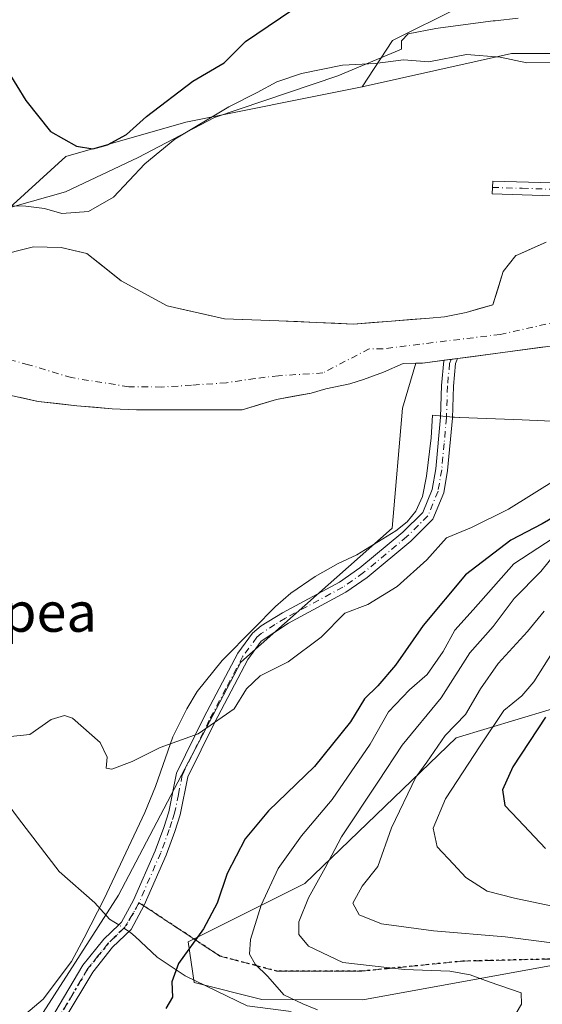
# Model space of a CAD drawing. Units: metres. Extents: x 661974 to 665439, y 4732646 to 4735040.
# Drawn here: x 664979 to 665085, y 4733016 to 4733215 of the extents above; entities that cross this region are included whole.
import ezdxf
from ezdxf.enums import TextEntityAlignment as Align

# ---------------------------------------------------------------- set-up
doc = ezdxf.new("R2010")
doc.units = ezdxf.units.M
doc.header["$MEASUREMENT"] = 0
for name, pattern in [('DGN Style 3', [2.307223458686699, 1.648016756204785, -0.6592067024819142]), ('DGN Style 4', [2.6384748266838614, 1.318413404963828, -0.6592067024819142, 0.001648016756204785, -0.6592067024819142]), ('DGN Style 5', [1.1536117293433497, 0.4944050268614355, -0.6592067024819142])]:
    doc.linetypes.add(name, pattern=pattern)
for name, color, linetype, lineweight in [('Arbolado forestal CxS', 92, 'Continuous', 0), ('Camino Cxs', 7, 'Continuous', 0), ('Camino eje', 30, 'DGN Style 4', 13), ('Corriente natural Cxs', 4, 'Continuous', 13), ('Corriente natural eje', 4, 'DGN Style 4', 0), ('Corriente natural lineal', 142, 'Continuous', 13), ('Corriente natural lineal oculto', 9, 'DGN Style 4', 13), ('Curva de nivel maestra', 30, 'Continuous', 30), ('Curva de nivel normal', 30, 'Continuous', 0), ('Espacio natural protegido', 121, 'Continuous', 13), ('Espacio natural protegido CxS', 121, 'Continuous', 0), ('Pastizal CxS', 92, 'Continuous', 0), ('Prado CxS', 92, 'Continuous', 0), ('Ruta', 7, 'DGN Style 5', 30), ('Senda', 7, 'DGN Style 3', 0), ('Senda no paivmentada conexión', 7, 'DGN Style 3', 0), ('Suelo desnudo CxS', 253, 'Continuous', 0), ('Texto cartográfico', 7, 'Continuous', 0)]:
    doc.layers.add(name, color=color, linetype=linetype, lineweight=lineweight)
doc.styles.add('Style-Arial', font='txt')

# ---------------------------------------------------------------- blocks, each defined once
blk = doc.blocks.new('*U13')
at = {"layer": 'Suelo desnudo CxS', "color": 253, "linetype": 'Continuous', "lineweight": 0}
for points in [[(665085.1403000001, 4733149.0899, 616.9796999999963), (665080.2211999996, 4733148.433, 616.835699999996), (665075.3021999998, 4733147.7762, 616.4235000000045), (665070.3831000002, 4733147.1194, 616.3185999999987), (665065.4639999998, 4733146.4626, 616.3356000000058), (665060.5449999999, 4733145.8058, 616.1705999999976), (665059.2284000004, 4733145.7784, 616.0770000000048), (665056.6814000001, 4733145.725299999, 615.9318000000058), (665052.6552999998, 4733143.9749, 615.8594000000012), (665048.6337000001, 4733142.4932, 615.9070000000065), (665045.8820000002, 4733141.646500001, 616.25), (665041.0136000002, 4733140.588199999, 616.4933000000019), (665038.0503000002, 4733139.7415, 616.642399999997), (665034.5577999996, 4733139.1065, 616.651199999993), (665031.0652999999, 4733138.4715, 616.6855000000069), (665027.5728000002, 4733137.4132, 616.9857000000047), (665024.0802999996, 4733136.354900001, 617.5005999999995), (665021.0110999999, 4733136.354900001, 617.4609000000055), (665017.9419, 4733136.354900001, 617.390400000004), (665013.8143999996, 4733136.354900001, 617.4741000000067), (665009.6869000001, 4733136.354900001, 617.7817000000068), (665006.1944000004, 4733136.354900001, 617.9916999999987), (665002.7018999998, 4733136.354900001, 617.983600000007), (664997.8334999997, 4733136.566500001, 618.443499999994), (664994.2352, 4733136.884, 618.380799999999), (664990.6369000003, 4733137.201500001, 618.2701999999991), (664986.7210999997, 4733137.6249, 618.1095000000059), (664982.8052000003, 4733138.0482, 617.9428999999947), (664978.9951999999, 4733138.894900001, 617.7396000000008)], [(664978.1403999999, 4733168.3991, 617.1906000000017), (664981.9106999999, 4733169.325099999, 617.6484000000055), (664984.6887999997, 4733169.259, 617.7930000000051), (664987.4669000005, 4733169.1929, 617.9756000000052), (664990.0729, 4733168.594699999, 617.7502999999997), (664992.6788999997, 4733167.996400001, 617.5132000000012), (664996.1584000001, 4733165.221200001, 617.392200000002), (664999.6377999998, 4733162.446000001, 617.7167000000045), (665002.7246000003, 4733160.770300001, 617.702099999995), (665005.8114, 4733159.094599999, 617.7461000000039), (665008.8981999997, 4733157.4189, 617.792100000006), (665012.7788000006, 4733156.536900001, 617.7409999999945), (665016.6593000004, 4733155.654999999, 617.6589999999997), (665020.5399000002, 4733154.773, 617.5206999999937), (665024.2000000002, 4733154.640699999, 617.4453000000067), (665027.8601000002, 4733154.508500001, 617.318499999994), (665031.5202000003, 4733154.3762, 617.2482000000019), (665035.2905000001, 4733154.2108, 617.2111000000004), (665039.0608000001, 4733154.045499999, 617.1610999999976), (665042.8311000002, 4733153.880100001, 617.0678000000044), (665046.6014, 4733153.7147, 616.9918999999937), (665050.4501999998, 4733154.019300001, 616.9569999999949), (665054.2989999996, 4733154.323899999, 616.9094000000041), (665058.1478000004, 4733154.6284, 616.8573000000034), (665061.9966000002, 4733154.933, 616.8316000000051), (665064.9900000002, 4733155.1699, 616.8536000000023), (665069.4217999997, 4733156.029800001, 616.9428000000044), (665072.1163999997, 4733156.832000001, 617.023000000001), (665074.8108999999, 4733157.634199999, 617.1010999999999), (665075.8579000002, 4733161.005200001, 617.1674999999959), (665076.9049000005, 4733164.3762, 617.2951999999932), (665079.4448999995, 4733167.551200001, 617.4177999999956), (665079.8197, 4733167.7192, 617.424199999994), (665082.7015000005, 4733169.0111, 617.5138000000006), (665085.5832000002, 4733170.3029, 617.7128999999986)]]:
    blk.add_polyline3d(points, dxfattribs=at)
blk = doc.blocks.new('*U15')
at = {"layer": 'Espacio natural protegido CxS', "color": 121, "linetype": 'Continuous', "lineweight": 0, "flags": 128}
for points in [[(665094.3005000005, 4733133.7653), (665080.7385, 4733134.353599999), (665068.1166000012, 4733134.788400001), (665068.0202000006, 4733134.792099999), (665067.0415000012, 4733134.864299999), (665066.7281000002, 4733134.908100001), (665062.6020000004, 4733135.310599999), (665062.3388999995, 4733130.690800001), (665061.3427999989, 4733122.927900001), (665060.5307999998, 4733118.848900001), (665059.1878000002, 4733115.903), (665057.4478000012, 4733113.711), (665055.1927999998, 4733111.890100001), (665047.2699000008, 4733107.0383), (665043.4850000016, 4733105.314300002), (665038.8281000007, 4733102.684400001), (665033.9301000009, 4733099.288600001), (665030.8020999993, 4733096.561599999), (665026.4331999993, 4733092.1598), (665020.0672000007, 4733085.688899999), (665014.9722999994, 4733079.3691), (665012.8753000014, 4733075.9002), (665010.0573000005, 4733070.259299999), (665006.5612000009, 4733060.1624), (665004.427199999, 4733054.944499999), (664996.1812000007, 4733037.489900001), (664992.1341999992, 4733029.539999999), (664989.5532000011, 4733024.792099999), (664983.8461999987, 4733017.191299999), (664980.3412, 4733014.203400001)], [(664971.3551999996, 4733175.6856), (664988.3345000001, 4733180.429099999), (665003.0334000011, 4733187.4109), (665018.4675000012, 4733195.495100001), (665043.4557999992, 4733203.946799999), (665056.3347999996, 4733209.334799998), (665056.2967999991, 4733210.9838), (665057.6591999996, 4733212.405099999), (665063.2562000002, 4733213.4924), (665064.1824000002, 4733213.6425), (665074.8402000002, 4733215.0283), (665075.2278, 4733215.0736), (665079.9247000008, 4733215.560500001)]]:
    blk.add_lwpolyline(points, dxfattribs=at)

msp = doc.modelspace()

# ---------------------------------------------------------------- linework, layer by layer
at = {"layer": 'Arbolado forestal CxS', "color": 92, "linetype": 'Continuous', "lineweight": 0}
for points in [[(665248.7374999998, 4733530.155300001, 620.4731000000029), (665244.8356999997, 4733520.396299999, 626.396900000007), (665246.5680999998, 4733497.864700001, 621.9366000000009), (665250.0329, 4733470.132099999, 620.0105999999942), (665250.0329, 4733442.4005, 623.029999999999), (665253.4965000004, 4733416.401900001, 620.6362999999983), (665251.7644999997, 4733392.136700001, 622.7122999999992), (665258.6945000002, 4733366.1391, 621.4018000000069), (665255.2291000001, 4733345.339500001, 621.6699999999983), (665253.4959000006, 4733321.074899999, 621.2819000000018), (665250.0318999998, 4733289.876499999, 620.8358000000007), (665236.1716999998, 4733256.945699999, 621.0706000000064), (665206.7219000002, 4733234.4147, 620.5721000000049), (665179.0033, 4733217.082900001, 620.5337000000001), (665142.6237000005, 4733210.1511, 620.3285000000033), (665111.4411000004, 4733208.4187, 619.6855999999971), (665078.5255000005, 4733208.4199, 620.2930999999953), (665048.3399, 4733201.7095, 619.3497000000061)], [(664977.8816999998, 4733005.250499999, 622.7427000000025), (664999.0746999999, 4733038.2303, 622.3157999999967), (665023.8006999996, 4733085.344699999, 619.142200000002), (665054.4133000001, 4733112.4343, 619.1463999999978), (665056.4846999999, 4733136.7049, 618.8948999999993), (665059.2284000004, 4733145.7784, 616.0770000000048), (665060.5449999999, 4733145.8058, 616.1705999999976), (665109.7355000004, 4733152.3739, 616.9507000000012), (665138.6112000003, 4733155.2983, 617.4536999999982), (665175.7298999998, 4733164.3575, 617.3883999999962), (665180.7801000001, 4733165.590100001, 617.6172999999981), (665186.6001000004, 4733169.280099999, 617.4275999999954), (665191.6201, 4733176.870100001, 617.9138999999996), (665196.1201, 4733179.130100001, 617.8132999999943), (665205.3000999996, 4733180.8301, 617.5197999999946), (665213.7200999996, 4733183.0601, 616.8705999999949), (665230.8163999999, 4733192.7851, 616.8462000000001), (665231.3701, 4733193.100099999, 616.841499999995), (665242.2801000001, 4733201.3101, 616.8263000000006), (665276.1801000005, 4733234.9101, 617.6970000000001)], [(665276.1801000005, 4733234.9101, 617.6970000000001), (665242.2801000001, 4733201.3101, 616.8263000000006), (665231.3701, 4733193.100099999, 616.841499999995), (665230.8163999999, 4733192.7851, 616.8462000000001), (665213.7200999996, 4733183.0601, 616.8705999999949), (665205.3000999996, 4733180.8301, 617.5197999999946), (665196.1201, 4733179.130100001, 617.8132999999943), (665191.6201, 4733176.870100001, 617.9138999999996), (665186.6001000004, 4733169.280099999, 617.4275999999954), (665180.7801000001, 4733165.590100001, 617.6172999999981), (665175.7298999998, 4733164.3575, 617.3883999999962), (665138.6112000003, 4733155.2983, 617.4536999999982), (665109.7355000004, 4733152.3739, 616.9507000000012), (665060.5449999999, 4733145.8058, 616.1705999999976), (665059.2284000004, 4733145.7784, 616.0770000000048)], [(665092.0595000006, 4732995.817500001, 646.5815000000002), (665098.6300999997, 4733024.561899999, 639.4130000000005), (665087.3800999997, 4733024.0933, 638.5271000000066), (665048.5257000001, 4733017.0273, 632.6591999999946), (665028.0790999997, 4733017.103900001, 629.0007000000041), (665014.3812999995, 4733020.562100001, 625.3942999999999), (665013.1442999998, 4733028.749100001, 624.217499999999), (665036.7521000003, 4733040.585300001, 632.6545999999944), (665067.3649000004, 4733070.030900001, 639.6600000000036), (665098.7383000003, 4733079.4619, 653.9458000000013), (665103.3535000002, 4733096.110300001, 650.1953000000067), (665113.7515000004, 4733110.381899999, 645.7243000000017), (665126.7585000005, 4733122.186100001, 629.4291999999987), (665151.1180999996, 4733136.8541, 625.0877999999939), (665170.1941000001, 4733136.125700001, 649.4066000000021), (665193.5865000002, 4733139.9671, 658.4667999999947), (665214.1914999997, 4733152.623299999, 654.2967999999964), (665245.4621000001, 4733170.029300001, 654.4324000000051), (665270.5279000001, 4733182.176100001, 664.7786000000051), (665298.5528999995, 4733202.031099999, 668.6434000000008), (665305.8126999997, 4733214.942700001, 664.8053000000073), (665319.4726999998, 4733226.130100001, 666.4894999999962)], [(665319.4726999998, 4733226.130100001, 666.4894999999962), (665305.8126999997, 4733214.942700001, 664.8053000000073), (665298.5528999995, 4733202.031099999, 668.6434000000008), (665270.5279000001, 4733182.176100001, 664.7786000000051), (665245.4621000001, 4733170.029300001, 654.4324000000051), (665214.1914999997, 4733152.623299999, 654.2967999999964), (665193.5865000002, 4733139.9671, 658.4667999999947), (665170.1941000001, 4733136.125700001, 649.4066000000021), (665151.1180999996, 4733136.8541, 625.0877999999939), (665126.7585000005, 4733122.186100001, 629.4291999999987), (665113.7515000004, 4733110.381899999, 645.7243000000017), (665103.3535000002, 4733096.110300001, 650.1953000000067), (665098.7383000003, 4733079.4619, 653.9458000000013), (665067.3649000004, 4733070.030900001, 639.6600000000036), (665036.7521000003, 4733040.585300001, 632.6545999999944), (665013.1442999998, 4733028.749100001, 624.217499999999), (665014.3812999995, 4733020.562100001, 625.3942999999999), (665028.0790999997, 4733017.103900001, 629.0007000000041), (665048.5257000001, 4733017.0273, 632.6591999999946), (665087.3800999997, 4733024.0933, 638.5271000000066), (665098.6300999997, 4733024.561899999, 639.4130000000005), (665092.0595000006, 4732995.817500001, 646.5815000000002)], [(665319.4726999998, 4733226.130100001, 666.4894999999962), (665305.8126999997, 4733214.942700001, 664.8053000000073), (665298.5528999995, 4733202.031099999, 668.6434000000008), (665270.5279000001, 4733182.176100001, 664.7786000000051), (665245.4621000001, 4733170.029300001, 654.4324000000051), (665214.1914999997, 4733152.623299999, 654.2967999999964), (665193.5865000002, 4733139.9671, 658.4667999999947), (665170.1941000001, 4733136.125700001, 649.4066000000021), (665151.1180999996, 4733136.8541, 625.0877999999939), (665126.7585000005, 4733122.186100001, 629.4291999999987), (665113.7515000004, 4733110.381899999, 645.7243000000017), (665103.3535000002, 4733096.110300001, 650.1953000000067), (665098.7383000003, 4733079.4619, 653.9458000000013), (665067.3649000004, 4733070.030900001, 639.6600000000036), (665036.7521000003, 4733040.585300001, 632.6545999999944), (665013.1442999998, 4733028.749100001, 624.217499999999), (665014.3812999995, 4733020.562100001, 625.3942999999999), (665028.0790999997, 4733017.103900001, 629.0007000000041), (665048.5257000001, 4733017.0273, 632.6591999999946), (665087.3800999997, 4733024.0933, 638.5271000000066), (665098.6300999997, 4733024.561899999, 639.4130000000005), (665092.0595000006, 4732995.817500001, 646.5815000000002)], [(665319.4726999998, 4733226.130100001, 666.4894999999962), (665305.8126999997, 4733214.942700001, 664.8053000000073), (665298.5528999995, 4733202.031099999, 668.6434000000008), (665270.5279000001, 4733182.176100001, 664.7786000000051), (665245.4621000001, 4733170.029300001, 654.4324000000051), (665214.1914999997, 4733152.623299999, 654.2967999999964), (665193.5865000002, 4733139.9671, 658.4667999999947), (665170.1941000001, 4733136.125700001, 649.4066000000021), (665151.1180999996, 4733136.8541, 625.0877999999939), (665126.7585000005, 4733122.186100001, 629.4291999999987), (665113.7515000004, 4733110.381899999, 645.7243000000017), (665103.3535000002, 4733096.110300001, 650.1953000000067), (665098.7383000003, 4733079.4619, 653.9458000000013), (665067.3649000004, 4733070.030900001, 639.6600000000036), (665036.7521000003, 4733040.585300001, 632.6545999999944), (665013.1442999998, 4733028.749100001, 624.217499999999), (665014.3812999995, 4733020.562100001, 625.3942999999999), (665028.0790999997, 4733017.103900001, 629.0007000000041), (665048.5257000001, 4733017.0273, 632.6591999999946), (665087.3800999997, 4733024.0933, 638.5271000000066), (665098.6300999997, 4733024.561899999, 639.4130000000005), (665092.0595000006, 4732995.817500001, 646.5815000000002)], [(664969.3857000006, 4733170.291300001, 619.0158999999985), (664988.4417000003, 4733187.6227, 624.6573000000062), (665012.6955000004, 4733194.5549, 622.5406999999977), (665047.3428999997, 4733201.487700001, 619.2679999999964), (665048.3399, 4733201.7095, 619.3497000000061), (665078.5255000005, 4733208.4199, 620.2930999999953), (665111.4411000004, 4733208.4187, 619.6855999999971), (665142.6237000005, 4733210.1511, 620.3285000000033), (665179.0033, 4733217.082900001, 620.5337000000001)], [(665048.3399, 4733201.7095, 619.3497000000061), (665047.3428999997, 4733201.487700001, 619.2679999999964), (665012.6955000004, 4733194.5549, 622.5406999999977), (664988.4417000003, 4733187.6227, 624.6573000000062), (664969.3857000006, 4733170.291300001, 619.0158999999985), (664952.3069000002, 4733162.3179, 623.7317000000039)], [(665085.5832000002, 4733170.3029, 617.7128999999986), (665079.8197, 4733167.7192, 617.424199999994), (665079.4448999995, 4733167.551200001, 617.4177999999956), (665076.9049000005, 4733164.3762, 617.2951999999932), (665074.8108999999, 4733157.634199999, 617.1010999999999), (665069.4217999997, 4733156.029800001, 616.9428000000044), (665064.9900000002, 4733155.1699, 616.8536000000023), (665061.9966000002, 4733154.933, 616.8316000000051), (665046.6014, 4733153.7147, 616.9918999999937), (665031.5202000003, 4733154.3762, 617.2482000000019), (665020.5399000002, 4733154.773, 617.5206999999937), (665008.8981999997, 4733157.4189, 617.792100000006), (664999.6377999998, 4733162.446000001, 617.7167000000045), (664992.6788999997, 4733167.996400001, 617.5132000000012), (664987.4669000005, 4733169.1929, 617.9756000000052), (664981.9106999999, 4733169.325099999, 617.6484000000055), (664974.3700000001, 4733167.473099999, 617.1450999999943)], [(665085.5832000002, 4733170.3029, 617.7128999999986), (665079.8197, 4733167.7192, 617.424199999994), (665079.4448999995, 4733167.551200001, 617.4177999999956), (665076.9049000005, 4733164.3762, 617.2951999999932), (665074.8108999999, 4733157.634199999, 617.1010999999999), (665069.4217999997, 4733156.029800001, 616.9428000000044), (665064.9900000002, 4733155.1699, 616.8536000000023), (665061.9966000002, 4733154.933, 616.8316000000051), (665046.6014, 4733153.7147, 616.9918999999937), (665031.5202000003, 4733154.3762, 617.2482000000019), (665020.5399000002, 4733154.773, 617.5206999999937), (665008.8981999997, 4733157.4189, 617.792100000006), (664999.6377999998, 4733162.446000001, 617.7167000000045), (664992.6788999997, 4733167.996400001, 617.5132000000012), (664987.4669000005, 4733169.1929, 617.9756000000052), (664981.9106999999, 4733169.325099999, 617.6484000000055), (664974.3700000001, 4733167.473099999, 617.1450999999943)], [(665059.2284000004, 4733145.7784, 616.0770000000048), (665056.4846999999, 4733136.7049, 618.8948999999993), (665054.4133000001, 4733112.4343, 619.1463999999978), (665023.8006999996, 4733085.344699999, 619.142200000002), (664999.0746999999, 4733038.2303, 622.3157999999967), (664977.8816999998, 4733005.250499999, 622.7427000000025), (664942.5591000002, 4733000.5405, 619.8276000000042), (664931.9621000001, 4732980.517300001, 619.1503999999986), (664865.2994999997, 4732910.1985, 617.369000000006), (664845.5484999996, 4732867.0745, 617.0475000000006), (664816.0333000004, 4732809.6975, 616.9471000000049), (664748.5528999995, 4732724.5601, 615.9774999999936), (664737.9978999998, 4732709.786, 615.8372999999992)], [(664975.1852000002, 4733139.7415, 617.5264000000025), (664982.8052000003, 4733138.0482, 617.9428999999947), (664990.6369000003, 4733137.201500001, 618.2701999999991), (664997.8334999997, 4733136.566500001, 618.443499999994), (665002.7018999998, 4733136.354900001, 617.983600000007), (665009.6869000001, 4733136.354900001, 617.7817000000068), (665017.9419, 4733136.354900001, 617.390400000004), (665024.0802999996, 4733136.354900001, 617.5005999999995), (665031.0652999999, 4733138.4715, 616.6855000000069), (665038.0503000002, 4733139.7415, 616.642399999997), (665041.0136000002, 4733140.588199999, 616.4933000000019), (665045.8820000002, 4733141.646500001, 616.25), (665048.6337000001, 4733142.4932, 615.9070000000065), (665052.6552999998, 4733143.9749, 615.8594000000012), (665056.6814000001, 4733145.725299999, 615.9318000000058), (665059.2284000004, 4733145.7784, 616.0770000000048), (665056.4846999999, 4733136.7049, 618.8948999999993), (665054.4133000001, 4733112.4343, 619.1463999999978), (665023.8006999996, 4733085.344699999, 619.142200000002), (664999.0746999999, 4733038.2303, 622.3157999999967), (664977.8816999998, 4733005.250499999, 622.7427000000025)], [(665059.2284000004, 4733145.7784, 616.0770000000048), (665056.6814000001, 4733145.725299999, 615.9318000000058), (665052.6552999998, 4733143.9749, 615.8594000000012), (665048.6337000001, 4733142.4932, 615.9070000000065), (665045.8820000002, 4733141.646500001, 616.25), (665041.0136000002, 4733140.588199999, 616.4933000000019), (665038.0503000002, 4733139.7415, 616.642399999997), (665031.0652999999, 4733138.4715, 616.6855000000069), (665024.0802999996, 4733136.354900001, 617.5005999999995), (665017.9419, 4733136.354900001, 617.390400000004), (665009.6869000001, 4733136.354900001, 617.7817000000068), (665002.7018999998, 4733136.354900001, 617.983600000007), (664997.8334999997, 4733136.566500001, 618.443499999994), (664990.6369000003, 4733137.201500001, 618.2701999999991), (664982.8052000003, 4733138.0482, 617.9428999999947), (664975.1852000002, 4733139.7415, 617.5264000000025)]]:
    msp.add_polyline3d(points, dxfattribs=at)
at = {"layer": 'Camino Cxs', "color": 7, "linetype": 'Continuous', "lineweight": 0}
for points in [[(665086.8101000005, 4733179.6801, 621.6346999999951), (665074.6700999998, 4733180.0601, 618.8444000000018), (665074.7500999998, 4733182.6501, 619.026199999993), (665086.7500999998, 4733182.280099999, 620.0262999999978)], [(665086.8101000005, 4733179.6801, 621.6346999999951), (665074.6700999998, 4733180.0601, 618.8444000000018), (665074.7500999998, 4733182.6501, 619.026199999993), (665086.7500999998, 4733182.280099999, 620.0262999999978)], [(664986.1801000005, 4733014.450099999, 624.5310000000027), (664991.9001000002, 4733024.040100001, 624.7084999999934), (664996.1201, 4733029.270099999, 624.9879999999976), (664999.1201, 4733032.190099999, 624.4303000000073), (664999.7001, 4733032.7601, 624.2301000000007), (665002.1401000004, 4733037.210100001, 623.6751999999979), (665006.5100999996, 4733047.200099999, 623.9048000000039), (665008.2200999996, 4733051.890100001, 623.4781999999977), (665009.2500999998, 4733055.0701, 623.4934999999969), (665010.8400999998, 4733062.9001, 620.9976000000024), (665016.3601000002, 4733074.120100001, 621.6775000000052), (665023.2202000003, 4733087.1501, 621.4348000000027), (665026.1901000004, 4733091.220100001, 622.1861999999965), (665027.9601999996, 4733092.670100001, 621.9519), (665032.2401000002, 4733095.280099999, 620.7817000000068), (665043.8002000004, 4733101.520099999, 622.2915999999968), (665047.9001000002, 4733104.390100001, 622.5963000000047), (665056.6101000002, 4733111.610099999, 623.0095000000001), (665060.6402000004, 4733115.620100001, 622.8583000000071), (665062.5401, 4733120.2501, 621.3399000000063), (665063.2600999996, 4733124.4101, 620.7495999999956), (665064.2100999998, 4733134.850099999, 626.7011000000057), (665064.4001000002, 4733141.270099999, 625.1720999999961), (665064.8902000004, 4733146.280099999, 619.2320999999939), (665064.9310999997, 4733146.3914, 619.0923000000039), (665066.3459000001, 4733146.580399999, 619.0476000000053), (665067.6595000002, 4733146.755799999, 619.0666999999958), (665067.2500999998, 4733145.710100001, 620.3329999999987), (665066.8000999996, 4733141.120100001, 626.3816999999982), (665066.6101000002, 4733134.710100001, 629.7228000000032), (665065.6401000004, 4733124.100099999, 620.3199000000022), (665064.8601000002, 4733119.5801, 621.5829999999987), (665062.6801000005, 4733114.2601, 623.823900000003), (665058.2301000003, 4733109.8301, 624.9704999999958), (665049.3602, 4733102.4801, 624.0745000000024), (665045.0601000005, 4733099.470100001, 623.6744999999937), (665033.4401000004, 4733093.200099999, 620.874299999996), (665027.9501, 4733089.5601, 622.2758000000031), (665025.2600999996, 4733085.880100001, 622.1092999999964), (665018.5000999998, 4733073.030099999, 621.2189999999973), (665013.1300999997, 4733062.120100001, 621.9287999999942), (665011.5800999999, 4733054.460100001, 624.5427000000054), (665010.4901000002, 4733051.110099999, 624.4933000000019), (665008.7401000002, 4733046.3101, 624.2701999999991), (665004.3000999996, 4733036.1501, 623.9464000000007), (665001.6300999997, 4733031.290100001, 624.0035999999964), (664997.9001000002, 4733027.6501, 624.7877000000008), (664993.8800999997, 4733022.6601, 625.2593999999954), (664988.1201, 4733013.0101, 624.466499999995)], [(664986.1801000005, 4733014.450099999, 624.5310000000027), (664991.9001000002, 4733024.040100001, 624.7084999999934), (664996.1201, 4733029.270099999, 624.9879999999976), (664999.1201, 4733032.190099999, 624.4303000000073), (664999.7001, 4733032.7601, 624.2301000000007), (665002.1401000004, 4733037.210100001, 623.6751999999979), (665006.5100999996, 4733047.200099999, 623.9048000000039), (665008.2200999996, 4733051.890100001, 623.4781999999977), (665009.2500999998, 4733055.0701, 623.4934999999969), (665010.8400999998, 4733062.9001, 620.9976000000024), (665016.3601000002, 4733074.120100001, 621.6775000000052), (665023.2202000003, 4733087.1501, 621.4348000000027), (665026.1901000004, 4733091.220100001, 622.1861999999965), (665027.9601999996, 4733092.670100001, 621.9519), (665032.2401000002, 4733095.280099999, 620.7817000000068), (665043.8002000004, 4733101.520099999, 622.2915999999968), (665047.9001000002, 4733104.390100001, 622.5963000000047), (665056.6101000002, 4733111.610099999, 623.0095000000001), (665060.6402000004, 4733115.620100001, 622.8583000000071), (665062.5401, 4733120.2501, 621.3399000000063), (665063.2600999996, 4733124.4101, 620.7495999999956), (665064.2100999998, 4733134.850099999, 626.7011000000057), (665064.4001000002, 4733141.270099999, 625.1720999999961), (665064.8902000004, 4733146.280099999, 619.2320999999939), (665064.9310999997, 4733146.3914, 619.0923000000039), (665066.3459000001, 4733146.580399999, 619.0476000000053), (665067.6595000002, 4733146.755799999, 619.0666999999958), (665067.2500999998, 4733145.710100001, 620.3329999999987), (665066.8000999996, 4733141.120100001, 626.3816999999982), (665066.6101000002, 4733134.710100001, 629.7228000000032), (665065.6401000004, 4733124.100099999, 620.3199000000022), (665064.8601000002, 4733119.5801, 621.5829999999987), (665062.6801000005, 4733114.2601, 623.823900000003), (665058.2301000003, 4733109.8301, 624.9704999999958), (665049.3602, 4733102.4801, 624.0745000000024), (665045.0601000005, 4733099.470100001, 623.6744999999937), (665033.4401000004, 4733093.200099999, 620.874299999996), (665027.9501, 4733089.5601, 622.2758000000031), (665025.2600999996, 4733085.880100001, 622.1092999999964), (665018.5000999998, 4733073.030099999, 621.2189999999973), (665013.1300999997, 4733062.120100001, 621.9287999999942), (665011.5800999999, 4733054.460100001, 624.5427000000054), (665010.4901000002, 4733051.110099999, 624.4933000000019), (665008.7401000002, 4733046.3101, 624.2701999999991), (665004.3000999996, 4733036.1501, 623.9464000000007), (665001.6300999997, 4733031.290100001, 624.0035999999964), (664997.9001000002, 4733027.6501, 624.7877000000008), (664993.8800999997, 4733022.6601, 625.2593999999954), (664988.1201, 4733013.0101, 624.466499999995)]]:
    msp.add_polyline3d(points, dxfattribs=at)
at = {"layer": 'Camino eje', "color": 30, "linetype": 'DGN Style 4', "lineweight": 13}
for points in [[(665074.7100999998, 4733181.3551, 618.9269000000058), (665080.7100999998, 4733181.170100001, 620.1193000000058), (665086.7801000001, 4733180.9801, 620.8271999999997), (665100.2801000001, 4733182.0351, 620.7406000000046), (665106.4851000002, 4733183.5001, 620.3696000000054), (665118.5950999996, 4733187.5551, 619.3975000000064), (665121.0651000004, 4733187.960100001, 619.4645000000019), (665123.3651000002, 4733188.340100001, 619.5244999999995), (665130.3951000003, 4733188.7751, 619.5893999999971), (665137.4650999998, 4733189.210100001, 620.0696999999927), (665142.6801000005, 4733190.405099999, 620.0412000000069), (665147.4501, 4733192.590100001, 619.0767999999953), (665152.5351, 4733196.1801, 619.1551999999938), (665159.3701, 4733203.6851, 621.0527000000002), (665161.1300999997, 4733205.610099999, 621.3427999999985), (665162.9351000005, 4733207.5801, 621.0179000000062), (665164.6851000005, 4733209.1501, 621.1679000000004), (665166.5401, 4733210.8201, 620.9872999999934), (665168.5401, 4733212.215100001, 620.797200000001), (665170.6801000005, 4733213.7051, 621.3850999999995), (665175.5751, 4733216.220100001, 621.9728999999934), (665188.6951000001, 4733222.1351, 621.1527999999962), (665193.4896999998, 4733224.068700001, 620.7451000000001)], [(665066.3459000001, 4733146.580399999, 619.0476000000053), (665066.0481000004, 4733145.7697, 620.0736999999936), (665065.6001000004, 4733141.1951, 625.7590999999958), (665065.4101, 4733134.780099999, 628.2081000000035), (665064.9351000005, 4733129.5601, 623.1441999999952), (665064.4501, 4733124.255100001, 620.5498999999982), (665063.7001, 4733119.915100001, 621.4122000000061), (665061.6601, 4733114.940099999, 623.1883999999991), (665057.4200999998, 4733110.720100001, 623.623900000006), (665048.6300999997, 4733103.4351, 623.2495999999956), (665044.4301000005, 4733100.495100001, 622.8905999999988), (665032.8400999998, 4733094.2401, 620.6733999999997), (665030.7001, 4733092.9351, 621.0402999999933), (665027.9550999999, 4733091.1151, 622.0895000000019), (665027.0701000001, 4733090.390100001, 622.1952000000019), (665024.2401000002, 4733086.515100001, 621.766300000003), (665020.8101000005, 4733080.0001, 621.966499999995), (665017.4301000005, 4733073.575099999, 620.9502999999969), (665011.9851000002, 4733062.5101, 621.0347999999941), (665011.1901000004, 4733058.595100001, 623.593200000003), (665010.4151, 4733054.765100001, 624.032600000006), (665009.8701, 4733053.090100001, 623.9208999999975), (665009.3551000003, 4733051.5001, 623.9673000000039), (665007.6250999998, 4733046.755100001, 623.6855000000069), (665003.2200999996, 4733036.6801, 623.640400000004)], [(665003.2200999996, 4733036.6801, 623.640400000004), (665002.0000999998, 4733034.4551, 623.573000000004), (665000.3589000005, 4733031.725099999, 624.1716000000015), (664998.5100999996, 4733029.920100001, 624.738599999997), (664997.0100999996, 4733028.460100001, 624.8179999999993), (664995.0000999998, 4733025.965100001, 625.1589999999997), (664992.8901000004, 4733023.350099999, 624.8723999999929), (664987.1501000002, 4733013.7301, 624.199099999998)]]:
    msp.add_polyline3d(points, dxfattribs=at)
at = {"layer": 'Corriente natural Cxs', "color": 4, "linetype": 'Continuous', "lineweight": 13}
for points in [[(664974.3700000001, 4733167.473099999, 617.1450999999943), (664981.9106999999, 4733169.325099999, 617.6484000000055), (664987.4669000005, 4733169.1929, 617.9756000000052), (664992.6788999997, 4733167.996400001, 617.5132000000012), (664999.6377999998, 4733162.446000001, 617.7167000000045), (665008.8981999997, 4733157.4189, 617.792100000006), (665020.5399000002, 4733154.773, 617.5206999999937), (665031.5202000003, 4733154.3762, 617.2482000000019), (665046.6014, 4733153.7147, 616.9918999999937), (665061.9966000002, 4733154.933, 616.8316000000051), (665064.9900000002, 4733155.1699, 616.8536000000023), (665069.4217999997, 4733156.029800001, 616.9428000000044), (665074.8108999999, 4733157.634199999, 617.1010999999999), (665076.9049000005, 4733164.3762, 617.2951999999932), (665079.4448999995, 4733167.551200001, 617.4177999999956), (665079.8197, 4733167.7192, 617.424199999994), (665085.5832000002, 4733170.3029, 617.7128999999986)], [(664974.3700000001, 4733167.473099999, 617.1450999999943), (664981.9106999999, 4733169.325099999, 617.6484000000055), (664987.4669000005, 4733169.1929, 617.9756000000052), (664992.6788999997, 4733167.996400001, 617.5132000000012), (664999.6377999998, 4733162.446000001, 617.7167000000045), (665008.8981999997, 4733157.4189, 617.792100000006), (665020.5399000002, 4733154.773, 617.5206999999937), (665031.5202000003, 4733154.3762, 617.2482000000019), (665046.6014, 4733153.7147, 616.9918999999937), (665061.9966000002, 4733154.933, 616.8316000000051), (665064.9900000002, 4733155.1699, 616.8536000000023), (665069.4217999997, 4733156.029800001, 616.9428000000044), (665074.8108999999, 4733157.634199999, 617.1010999999999), (665076.9049000005, 4733164.3762, 617.2951999999932), (665079.4448999995, 4733167.551200001, 617.4177999999956), (665079.8197, 4733167.7192, 617.424199999994), (665085.5832000002, 4733170.3029, 617.7128999999986)], [(665109.7355000004, 4733152.3739, 616.9507000000012), (665060.5449999999, 4733145.8058, 616.1705999999976), (665059.2284000004, 4733145.7784, 616.0770000000048), (665056.6814000001, 4733145.725299999, 615.9318000000058), (665052.6552999998, 4733143.9749, 615.8594000000012), (665048.6337000001, 4733142.4932, 615.9070000000065), (665045.8820000002, 4733141.646500001, 616.25), (665041.0136000002, 4733140.588199999, 616.4933000000019), (665038.0503000002, 4733139.7415, 616.642399999997), (665031.0652999999, 4733138.4715, 616.6855000000069), (665024.0802999996, 4733136.354900001, 617.5005999999995), (665017.9419, 4733136.354900001, 617.390400000004), (665009.6869000001, 4733136.354900001, 617.7817000000068), (665002.7018999998, 4733136.354900001, 617.983600000007), (664997.8334999997, 4733136.566500001, 618.443499999994), (664990.6369000003, 4733137.201500001, 618.2701999999991), (664982.8052000003, 4733138.0482, 617.9428999999947), (664975.1852000002, 4733139.7415, 617.5264000000025)], [(665109.7355000004, 4733152.3739, 616.9507000000012), (665060.5449999999, 4733145.8058, 616.1705999999976), (665059.2284000004, 4733145.7784, 616.0770000000048), (665056.6814000001, 4733145.725299999, 615.9318000000058), (665052.6552999998, 4733143.9749, 615.8594000000012), (665048.6337000001, 4733142.4932, 615.9070000000065), (665045.8820000002, 4733141.646500001, 616.25), (665041.0136000002, 4733140.588199999, 616.4933000000019), (665038.0503000002, 4733139.7415, 616.642399999997), (665031.0652999999, 4733138.4715, 616.6855000000069), (665024.0802999996, 4733136.354900001, 617.5005999999995), (665017.9419, 4733136.354900001, 617.390400000004), (665009.6869000001, 4733136.354900001, 617.7817000000068), (665002.7018999998, 4733136.354900001, 617.983600000007), (664997.8334999997, 4733136.566500001, 618.443499999994), (664990.6369000003, 4733137.201500001, 618.2701999999991), (664982.8052000003, 4733138.0482, 617.9428999999947), (664975.1852000002, 4733139.7415, 617.5264000000025)]]:
    msp.add_polyline3d(points, dxfattribs=at)
at = {"layer": 'Corriente natural eje', "color": 4, "linetype": 'DGN Style 4', "lineweight": 0}
msp.add_polyline3d([(665088.1940000001, 4733154.272500001, 616.8644999999962), (665076.2878000002, 4733151.626700001, 616.692200000005), (665052.6074999999, 4733148.7163, 616.0178000000016), (665049.8031000001, 4733148.7163, 616.0451999999932), (665040.4368000004, 4733143.8267, 615.3775000000023), (665031.4675000003, 4733143.2711, 615.1837999999989), (665026.7049000004, 4733142.715500001, 615.1867000000057), (665020.9106000002, 4733141.842300001, 615.4661999999954), (665013.8461999996, 4733141.3661, 615.6247000000003), (665007.8136999998, 4733140.9692, 616.1821999999956), (665001.1460999995, 4733141.048599999, 616.4372000000003), (664989.5574000003, 4733142.874199999, 616.3901999999945), (664980.9055000005, 4733145.493600001, 616.2128999999986), (664977.6511000004, 4733146.366699999, 616.1524000000063)], dxfattribs=at)
at = {"layer": 'Corriente natural lineal', "color": 142, "linetype": 'Continuous', "lineweight": 13}
for points in [[(664999.1226000005, 4733032.192600001, 622.6589999999997), (664998.1401000004, 4733032.8201, 622.6190999999963), (664997.2600999996, 4733033.380100001, 622.562699999995), (664994.2701000003, 4733036.6601, 622.1092000000062), (664987.1101000002, 4733042.960100001, 621.1959999999963), (664978.8701, 4733053.710100001, 620.3476999999984), (664967.1101000002, 4733069.550100001, 619.1313999999984), (664948.1901000004, 4733087.690099999, 618.5599999999977), (664931.5800999999, 4733102.690099999, 618.3313000000053), (664918.7801000001, 4733109.6801, 616.5368000000017), (664908.0525000002, 4733117.499199999, 615.1456000000035)], [(665033.9801000003, 4733014.6801, 629.6267999999982), (665025.1300999997, 4733015.8201, 628.1728000000003), (665012.5301000001, 4733021.880100001, 624.8616000000038), (665006.9200999998, 4733025.6501, 623.7228000000032), (665002.4600999998, 4733029.8101, 622.8340999999928), (665001.6001000004, 4733030.610099999, 622.7697000000044), (665001.1971000005, 4733030.867500001, 622.7480999999971)]]:
    msp.add_polyline3d(points, dxfattribs=at)
at = {"layer": 'Corriente natural lineal oculto', "color": 9, "linetype": 'DGN Style 4', "lineweight": 13, "extrusion": (-0.0304841664590007, 0.01947195420401177, 0.9993455651549052), "elevation": 72511.69366224657, "flags": 128}
msp.add_lwpolyline([(-4346724.042678475, -1986086.685860051), (-4346724.042678475, -1986089.149065091)], dxfattribs=at)
at = {"layer": 'Curva de nivel maestra', "color": 30, "linetype": 'Continuous', "lineweight": 30, "flags": 128}
for points, elevation in [([(664974.7999999998, 4733207.8101), (664980.3399999999, 4733198.960100001), (664985.2999999998, 4733192.690099999), (664990.5599999997, 4733189.670100001), (664993.8600000005, 4733189.1501), (664996.8600000005, 4733189.950099999), (665000.6699999999, 4733192.040100001), (665004.7699999996, 4733195.720100001), (665014.0999999996, 4733202.860099999), (665020.4600000001, 4733206.520099999), (665024.79, 4733210.890100001), (665036.4000000004, 4733218.7401)], 625), ([(665089.0899999999, 4733115.8101), (665084.7599999999, 4733113.290100001), (665078.4199999999, 4733110.0101), (665069.25, 4733102.960100001), (665060.6900000004, 4733092.770099999), (665055.1299999999, 4733084.7301), (665051.5199999996, 4733080.530099999), (665048.8200000003, 4733077.9101), (665045.9800000006, 4733073.2401), (665038.7000000002, 4733064.2401), (665029.4400000004, 4733055.2401), (665024.6699999999, 4733049.5701), (665021.0800000001, 4733042.5701), (665019.0300000003, 4733036.5701), (665016.2800000003, 4733031.4101), (665011.2300000006, 4733024.370100001), (665009.8700000001, 4733020.6801), (665010, 4733017.600099999), (665008.6299999999, 4733015.2601)], 625.0000000000001), ([(665085.4199999999, 4733074.170100001), (665078.8600000005, 4733064.140100001), (665076.75, 4733059.520099999), (665077.2100000001, 4733056.360099999), (665079.8899999997, 4733053.4801), (665085.4199999999, 4733047.670100001)], 650)]:
    msp.add_lwpolyline(points, dxfattribs=dict(at, elevation=elevation))
at = {"layer": 'Curva de nivel normal', "color": 30, "linetype": 'Continuous', "lineweight": 0, "flags": 128}
for points, elevation in [([(664973.8300000001, 4733177.620100001), (664980.3700000001, 4733177.540100001), (664984.1200000001, 4733177.110099999), (664987.6399999997, 4733176.100099999), (664993, 4733176.5001), (664998.0999999996, 4733179.380100001), (665004.4400000004, 4733186.130100001), (665010.5, 4733191.140100001), (665021.3600000005, 4733197.670100001), (665027.0899999999, 4733200.550100001), (665031.0800000001, 4733202.6801), (665036.0599999997, 4733204.370100001), (665044.3899999997, 4733206.090100001), (665050.9800000006, 4733206.4301), (665056.7300000006, 4733207.190099999), (665061.8600000005, 4733206.770099999), (665069.4500000002, 4733208.220100001), (665076.2699999996, 4733207.710100001), (665081.6900000004, 4733206.520099999), (665088.0899999999, 4733206.640100001)], 620), ([(665087.7599999999, 4733122.4001), (665077.9299999997, 4733116.280099999), (665070.4400000004, 4733112.600099999), (665065.4299999997, 4733110.5101), (665061.4600000001, 4733106.0601), (665055.4400000004, 4733100.600099999), (665049.5199999996, 4733097.020099999), (665044.8200000003, 4733095.270099999), (665040.0899999999, 4733090.360099999), (665033.3600000005, 4733085.420100001), (665027.7000000002, 4733082.5601), (665024.9500000002, 4733079.960100001), (665022.4699999997, 4733075.880100001), (665015.2100000001, 4733070.800100001), (665007.54, 4733068.0601), (665001.8700000001, 4733065.2301), (664997.7400000002, 4733063.690099999), (664996.5599999997, 4733063.920100001), (664996.7699999996, 4733066.110099999), (664995.3499999996, 4733069.100099999), (664989.7599999999, 4733074.0001), (664988.1500000004, 4733074.5701), (664985.4800000006, 4733073.7301), (664981.1399999997, 4733070.720100001), (664977.2199999997, 4733070.270099999)], 620), ([(665088.7400000002, 4733111.530099999), (665079, 4733105.2301), (665070.7999999998, 4733095.9101), (665067.0800000001, 4733091.800100001), (665064.7699999996, 4733087.4901), (665061.4800000006, 4733082.800100001), (665057.9400000004, 4733079.7401), (665053.6500000004, 4733075.2501), (665049.9500000002, 4733068.7401), (665042.2699999996, 4733057.5701), (665036.0599999997, 4733050.170100001), (665031.3499999996, 4733043.610099999), (665027.9600000001, 4733036.170100001), (665025.7599999999, 4733029.2401), (665025.5599999997, 4733026.2401), (665026.7100000001, 4733024.2401), (665029.25, 4733021.770099999), (665032.5, 4733018.030099999), (665036.3600000005, 4733016.220100001), (665039.3300000001, 4733015.0101)], 630), ([(665078.2000000002, 4733012.1601), (665080.5599999997, 4733016.170100001), (665080.5, 4733018.4801), (665074.0300000003, 4733020.6601), (665070.1900000004, 4733022.0601), (665066.0599999997, 4733022.8301), (665056.9199999999, 4733023.170100001), (665044.4699999997, 4733024.610099999), (665037.4900000002, 4733027.880100001), (665035.5800000001, 4733030.2601), (665035.54, 4733032.8101), (665037.4900000002, 4733037.640100001), (665040.9000000004, 4733043.7501), (665044.2100000001, 4733050.020099999), (665051.6900000004, 4733061.2401), (665056.4500000002, 4733068.540100001), (665064.3600000005, 4733078.120100001), (665070.1200000001, 4733087.2401), (665074.8600000005, 4733092.5701), (665079.0899999999, 4733098.190099999), (665084.4600000001, 4733103.700099999), (665087.8799999999, 4733107.8201)], 635), ([(665086.6900000004, 4733028.5601), (665077.2800000003, 4733029.780099999), (665062.8099999997, 4733030.9801), (665052.25, 4733032.4101), (665047.7199999997, 4733034.2501), (665046.4500000002, 4733036.5701), (665048.3399999999, 4733040.020099999), (665051.5099999999, 4733044.0101), (665054.2699999996, 4733051.8301), (665059.2000000002, 4733062.0701), (665061.4100000003, 4733065.100099999), (665065.1600000003, 4733070.5001), (665069.2599999999, 4733074.720100001), (665072.3200000003, 4733079.950099999), (665075.8799999999, 4733085.0801), (665081.7800000003, 4733091.550100001), (665085.1900000004, 4733095.640100001)], 640), ([(665087.2599999999, 4733087.9901), (665083.0499999998, 4733081.3201), (665080.6500000004, 4733078.540100001), (665077.0199999996, 4733075.530099999), (665072.2100000001, 4733068.4301), (665065.1799999997, 4733057.670100001), (665062.7199999997, 4733051.7301), (665063.54, 4733047.9801), (665066.8600000005, 4733044.4801), (665069.3200000003, 4733041.7501), (665073.6299999999, 4733039.030099999), (665079.1600000003, 4733037.600099999), (665086.5099999999, 4733036.040100001)], 645)]:
    msp.add_lwpolyline(points, dxfattribs=dict(at, elevation=elevation))
at = {"layer": 'Espacio natural protegido', "color": 121, "linetype": 'Continuous', "lineweight": 13, "flags": 128}
for points in [[(665079.9247000016, 4733215.560500001), (665075.2278000005, 4733215.073600001), (665074.8402000008, 4733215.028299999), (665064.1824000007, 4733213.6425), (665063.2562000008, 4733213.4924), (665057.6592000001, 4733212.405099999), (665056.2967999997, 4733210.983800001), (665056.3348000023, 4733209.334799999), (665043.4557999999, 4733203.9468), (665018.4675000017, 4733195.4951), (665003.0334000017, 4733187.410900001), (664988.3345000007, 4733180.4291), (664971.3552000002, 4733175.685600001)], [(664980.3412000006, 4733014.203400002), (664983.8462000014, 4733017.1913), (664989.5532000016, 4733024.792099998), (664992.134200002, 4733029.539999997), (664996.1812000013, 4733037.489900001), (665004.4272000019, 4733054.9445), (665006.5612000015, 4733060.162400001), (665010.057300001, 4733070.2593), (665012.8753000019, 4733075.900199999), (665014.9723, 4733079.369100001), (665020.0672000013, 4733085.688899998), (665026.4331999999, 4733092.159800001), (665030.8020999999, 4733096.561600001), (665033.9301000015, 4733099.288600001), (665038.8281000013, 4733102.684400001), (665043.4850000021, 4733105.314300003), (665047.2699000014, 4733107.038300001), (665055.1928000003, 4733111.890100001), (665057.4478000018, 4733113.711000001), (665059.1878000008, 4733115.903000001), (665060.5308000004, 4733118.848899999), (665061.3428000016, 4733122.927900001), (665062.3388999999, 4733130.690800002), (665062.6020000011, 4733135.310599998), (665066.7281000008, 4733134.908100002), (665067.0415000018, 4733134.8643), (665068.0202000014, 4733134.792099998), (665068.1166000017, 4733134.788400002), (665080.7385000006, 4733134.353599997), (665094.3005000011, 4733133.765300001)]]:
    msp.add_lwpolyline(points, dxfattribs=at)
at = {"layer": 'Pastizal CxS', "color": 92, "linetype": 'Continuous', "lineweight": 0}
for points in [[(665068.0516999997, 4733217.829700001, 621.0959000000003), (665054.4899000004, 4733211.0483, 620.926099999997), (665048.3399, 4733201.7095, 619.3497000000061), (665047.3428999997, 4733201.487700001, 619.2679999999964), (665012.6955000004, 4733194.5549, 622.5406999999977), (664988.4417000003, 4733187.6227, 624.6573000000062), (664969.3857000006, 4733170.291300001, 619.0158999999985)], [(665068.0516999997, 4733217.829700001, 621.0959000000003), (665054.4899000004, 4733211.0483, 620.926099999997), (665048.3399, 4733201.7095, 619.3497000000061)], [(665048.3399, 4733201.7095, 619.3497000000061), (665047.3428999997, 4733201.487700001, 619.2679999999964), (665012.6955000004, 4733194.5549, 622.5406999999977), (664988.4417000003, 4733187.6227, 624.6573000000062), (664969.3857000006, 4733170.291300001, 619.0158999999985), (664952.3069000002, 4733162.3179, 623.7317000000039)]]:
    msp.add_polyline3d(points, dxfattribs=at)
at = {"layer": 'Prado CxS', "color": 92, "linetype": 'Continuous', "lineweight": 0}
for points in [[(665248.7374999998, 4733530.155300001, 620.4731000000029), (665244.8356999997, 4733520.396299999, 626.396900000007), (665246.5680999998, 4733497.864700001, 621.9366000000009), (665250.0329, 4733470.132099999, 620.0105999999942), (665250.0329, 4733442.4005, 623.029999999999), (665253.4965000004, 4733416.401900001, 620.6362999999983), (665251.7644999997, 4733392.136700001, 622.7122999999992), (665258.6945000002, 4733366.1391, 621.4018000000069), (665255.2291000001, 4733345.339500001, 621.6699999999983), (665253.4959000006, 4733321.074899999, 621.2819000000018), (665250.0318999998, 4733289.876499999, 620.8358000000007), (665236.1716999998, 4733256.945699999, 621.0706000000064), (665206.7219000002, 4733234.4147, 620.5721000000049), (665179.0033, 4733217.082900001, 620.5337000000001), (665142.6237000005, 4733210.1511, 620.3285000000033), (665111.4411000004, 4733208.4187, 619.6855999999971), (665078.5255000005, 4733208.4199, 620.2930999999953), (665048.3399, 4733201.7095, 619.3497000000061)], [(665179.0033, 4733217.082900001, 620.5337000000001), (665142.6237000005, 4733210.1511, 620.3285000000033), (665111.4411000004, 4733208.4187, 619.6855999999971), (665078.5255000005, 4733208.4199, 620.2930999999953), (665048.3399, 4733201.7095, 619.3497000000061), (665054.4899000004, 4733211.0483, 620.926099999997), (665068.0516999997, 4733217.829700001, 621.0959000000003)], [(665068.0516999997, 4733217.829700001, 621.0959000000003), (665054.4899000004, 4733211.0483, 620.926099999997), (665048.3399, 4733201.7095, 619.3497000000061)]]:
    msp.add_polyline3d(points, dxfattribs=at)
at = {"layer": 'Ruta', "color": 7, "linetype": 'DGN Style 5', "lineweight": 30}
msp.add_polyline3d([(665093.2761000004, 4733025.441299999, 641.8436999999976), (665068.7172999998, 4733024.854499999, 638.6790999999939), (665053.3919000003, 4733023.3289, 636.6095000000059), (665048.2259000001, 4733022.8145, 636.159599999999), (665031.0856999997, 4733022.837900001, 632.2611999999936), (665019.5466999998, 4733025.896500001, 632.6598999999987), (665004.2262000004, 4733036.0156, 623.9535999999935), (665003.2200999996, 4733036.6801, 623.640400000004), (665002.0000999998, 4733034.4551, 623.573000000004), (665000.3589000005, 4733031.725099999, 624.1716000000015), (664998.5100999996, 4733029.920100001, 624.738599999997), (664997.0100999996, 4733028.460100001, 624.8179999999993), (664995.0000999998, 4733025.965100001, 625.1589999999997), (664992.8901000004, 4733023.350099999, 624.8723999999929), (664987.1501000002, 4733013.7301, 624.199099999998)], dxfattribs=at)
at = {"layer": 'Senda', "color": 7, "linetype": 'DGN Style 3', "lineweight": 0}
msp.add_polyline3d([(665004.2262000004, 4733036.0156, 623.9535999999935), (665019.5466999998, 4733025.896500001, 632.6598999999987), (665031.0856999997, 4733022.837900001, 632.2611999999936), (665048.2259000001, 4733022.8145, 636.159599999999), (665053.3919000003, 4733023.3289, 636.6095000000059), (665068.7172999998, 4733024.854499999, 638.6790999999939), (665093.2761000004, 4733025.441299999, 641.8436999999976)], dxfattribs=at)
at = {"layer": 'Senda no paivmentada conexión', "color": 7, "linetype": 'DGN Style 3', "lineweight": 0, "extrusion": (-0.2097878075087908, 0.1385587893555963, 0.9678794024634298), "elevation": 516897.8735369262, "flags": 128}
msp.add_lwpolyline([(-4315875.233641149, -1987436.399691501), (-4315875.233641149, -1987435.153942048)], dxfattribs=at)
at = {"layer": 'Suelo desnudo CxS', "color": 253, "linetype": 'Continuous', "lineweight": 0}
for points in [[(665276.1801000005, 4733234.9101, 617.6970000000001), (665242.2801000001, 4733201.3101, 616.8263000000006), (665231.3701, 4733193.100099999, 616.841499999995), (665230.8163999999, 4733192.7851, 616.8462000000001), (665213.7200999996, 4733183.0601, 616.8705999999949), (665205.3000999996, 4733180.8301, 617.5197999999946), (665196.1201, 4733179.130100001, 617.8132999999943), (665191.6201, 4733176.870100001, 617.9138999999996), (665186.6001000004, 4733169.280099999, 617.4275999999954), (665180.7801000001, 4733165.590100001, 617.6172999999981), (665175.7298999998, 4733164.3575, 617.3883999999962), (665138.6112000003, 4733155.2983, 617.4536999999982), (665109.7355000004, 4733152.3739, 616.9507000000012), (665060.5449999999, 4733145.8058, 616.1705999999976), (665059.2284000004, 4733145.7784, 616.0770000000048)], [(665085.5832000002, 4733170.3029, 617.7128999999986), (665079.8197, 4733167.7192, 617.424199999994), (665079.4448999995, 4733167.551200001, 617.4177999999956), (665076.9049000005, 4733164.3762, 617.2951999999932), (665074.8108999999, 4733157.634199999, 617.1010999999999), (665069.4217999997, 4733156.029800001, 616.9428000000044), (665064.9900000002, 4733155.1699, 616.8536000000023), (665061.9966000002, 4733154.933, 616.8316000000051), (665046.6014, 4733153.7147, 616.9918999999937), (665031.5202000003, 4733154.3762, 617.2482000000019), (665020.5399000002, 4733154.773, 617.5206999999937), (665008.8981999997, 4733157.4189, 617.792100000006), (664999.6377999998, 4733162.446000001, 617.7167000000045), (664992.6788999997, 4733167.996400001, 617.5132000000012), (664987.4669000005, 4733169.1929, 617.9756000000052), (664981.9106999999, 4733169.325099999, 617.6484000000055), (664974.3700000001, 4733167.473099999, 617.1450999999943)], [(665059.2284000004, 4733145.7784, 616.0770000000048), (665056.6814000001, 4733145.725299999, 615.9318000000058), (665052.6552999998, 4733143.9749, 615.8594000000012), (665048.6337000001, 4733142.4932, 615.9070000000065), (665045.8820000002, 4733141.646500001, 616.25), (665041.0136000002, 4733140.588199999, 616.4933000000019), (665038.0503000002, 4733139.7415, 616.642399999997), (665031.0652999999, 4733138.4715, 616.6855000000069), (665024.0802999996, 4733136.354900001, 617.5005999999995), (665017.9419, 4733136.354900001, 617.390400000004), (665009.6869000001, 4733136.354900001, 617.7817000000068), (665002.7018999998, 4733136.354900001, 617.983600000007), (664997.8334999997, 4733136.566500001, 618.443499999994), (664990.6369000003, 4733137.201500001, 618.2701999999991), (664982.8052000003, 4733138.0482, 617.9428999999947), (664975.1852000002, 4733139.7415, 617.5264000000025)]]:
    msp.add_polyline3d(points, dxfattribs=at)

# ---------------------------------------------------------------- block references
at = {"layer": 'Espacio natural protegido CxS', "color": 121, "linetype": 'Continuous', "lineweight": 0}
msp.add_blockref('*U15', (0, 0), dxfattribs=at)
at = {"layer": 'Suelo desnudo CxS', "color": 253, "linetype": 'Continuous', "lineweight": 0}
msp.add_blockref('*U13', (0, 0), dxfattribs=at)

# ---------------------------------------------------------------- texts
at = {"layer": 'Texto cartográfico', "color": 7, "linetype": 'Continuous', "lineweight": 0, "style": 'Style-Arial'}
msp.add_text('Aizpea', height=8, dxfattribs=at).set_placement((664977.8090158541, 4733095.470150001), align=Align.MIDDLE_CENTER)

doc.saveas('drawing.dxf')
